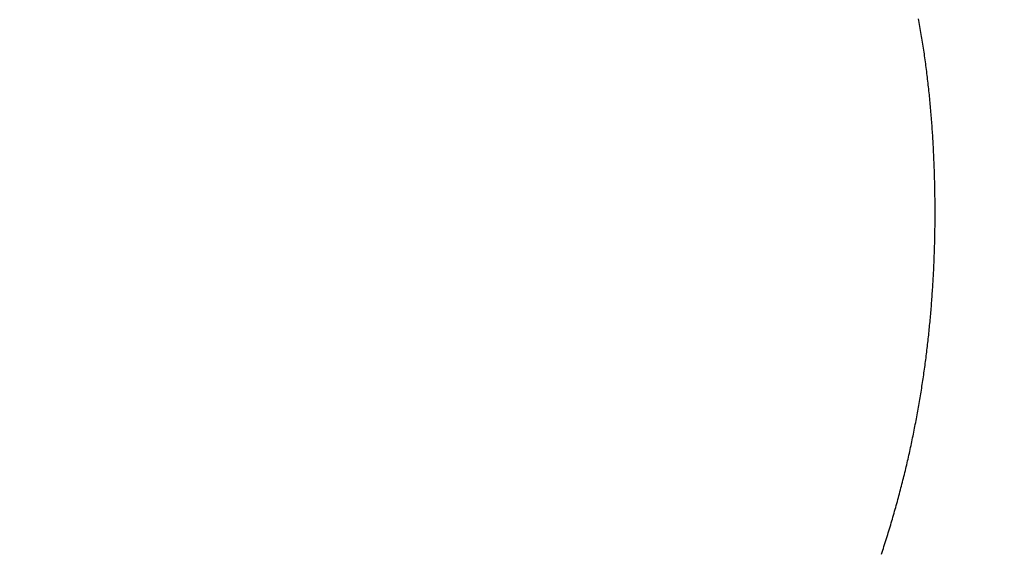
# Model space of a CAD drawing. Extents: x 0 to 138, y -1 to 81.
# Drawn here: x 49 to 49, y 18 to 18 of the extents above; entities that cross this region are included whole.
import ezdxf

# ---------------------------------------------------------------- set-up
doc = ezdxf.new("R2010")
doc.units = 0
doc.header["$MEASUREMENT"] = 0
doc.header["$PDMODE"] = 2
doc.layers.get('0').update_dxf_attribs({"linetype": 'CONTINUOUS'})
doc.layers.get('Defpoints').update_dxf_attribs({"linetype": 'CONTINUOUS'})
doc.layers.add('Dimension', color=2, linetype='CONTINUOUS', lineweight=15)
doc.layers.add('Object', color=7, linetype='CONTINUOUS', lineweight=30)
doc.styles.get("Standard").update_dxf_attribs({"font": 'ARIAL.TTF'})
doc.dimstyles.new('Nabco Dimension Arch Style - Autocad', dxfattribs={"dimscale": 2, "dimtxt": 0.375, "dimasz": 0.37, "dimexe": 0.06, "dimexo": 0.06, "dimgap": 0.06, "dimtad": 0, "dimdec": 4, "dimzin": 4, "dimdsep": 46, "dimlunit": 5, "dimtxsty": 'Standard', "dimcen": 0, "dimclrd": 256, "dimclre": 256, "dimclrt": 256, "dimadec": 1, "dimazin": 1, "dimtm": 1e-09, "dimtfac": 1, "dimtdec": 4, "dimtofl": 0, "dimtmove": 0, "dimatfit": 3, "dimfxl": 0, "dimfrac": 2, "dimtolj": 1, "dimtzin": 4, "dimlwd": -1, "dimlwe": -1, "dimarcsym": 0})

# ---------------------------------------------------------------- blocks, each defined once
blk = doc.blocks.new('GLSTOP')
for p, q in [((-0.382261, 0.164695), (-0.382248, 0.164654)), ((-0.382261, 0.164695), (-0.382248, 0.164654)), ((-0.382248, 0.164654), (-0.382234, 0.164612)), ((-0.382248, 0.164654), (-0.382234, 0.164612)), ((-0.382234, 0.164612), (-0.382221, 0.164571)), ((-0.382234, 0.164612), (-0.382221, 0.164571)), ((-0.382221, 0.164571), (-0.382208, 0.16453)), ((-0.382221, 0.164571), (-0.382208, 0.16453)), ((-0.382208, 0.16453), (-0.382194, 0.164489)), ((-0.382208, 0.16453), (-0.382194, 0.164489)), ((-0.382194, 0.164489), (-0.382181, 0.164447)), ((-0.382194, 0.164489), (-0.382181, 0.164447)), ((-0.382181, 0.164447), (-0.382168, 0.164406)), ((-0.382181, 0.164447), (-0.382168, 0.164406)), ((-0.382168, 0.164406), (-0.382155, 0.164365)), ((-0.382168, 0.164406), (-0.382155, 0.164365)), ((-0.382155, 0.164365), (-0.382142, 0.164324)), ((-0.382155, 0.164365), (-0.382142, 0.164324)), ((-0.382142, 0.164324), (-0.38213, 0.164283)), ((-0.382142, 0.164324), (-0.38213, 0.164283)), ((-0.38213, 0.164283), (-0.382117, 0.164242)), ((-0.38213, 0.164283), (-0.382117, 0.164242)), ((-0.382117, 0.164242), (-0.382104, 0.164201)), ((-0.382117, 0.164242), (-0.382104, 0.164201)), ((-0.382104, 0.164201), (-0.382092, 0.16416)), ((-0.382104, 0.164201), (-0.382092, 0.16416)), ((-0.382092, 0.16416), (-0.382079, 0.164119)), ((-0.382092, 0.16416), (-0.382079, 0.164119)), ((-0.382079, 0.164119), (-0.382067, 0.164078)), ((-0.382079, 0.164119), (-0.382067, 0.164078)), ((-0.382067, 0.164078), (-0.382055, 0.164037)), ((-0.382067, 0.164078), (-0.382055, 0.164037)), ((-0.382055, 0.164037), (-0.382043, 0.163996)), ((-0.382055, 0.164037), (-0.382043, 0.163996)), ((-0.382043, 0.163996), (-0.382031, 0.163955)), ((-0.382043, 0.163996), (-0.382031, 0.163955)), ((-0.382031, 0.163955), (-0.382019, 0.163914)), ((-0.382031, 0.163955), (-0.382019, 0.163914)), ((-0.382019, 0.163914), (-0.382007, 0.163873)), ((-0.382019, 0.163914), (-0.382007, 0.163873)), ((-0.382007, 0.163873), (-0.381995, 0.163832)), ((-0.382007, 0.163873), (-0.381995, 0.163832)), ((-0.381995, 0.163832), (-0.381984, 0.163792)), ((-0.381995, 0.163832), (-0.381984, 0.163792)), ((-0.381984, 0.163792), (-0.381972, 0.163751)), ((-0.381984, 0.163792), (-0.381972, 0.163751)), ((-0.381972, 0.163751), (-0.381961, 0.16371)), ((-0.381972, 0.163751), (-0.381961, 0.16371)), ((-0.381961, 0.16371), (-0.381949, 0.163669)), ((-0.381961, 0.16371), (-0.381949, 0.163669)), ((-0.381949, 0.163669), (-0.381938, 0.163628)), ((-0.381949, 0.163669), (-0.381938, 0.163628)), ((-0.381938, 0.163628), (-0.381927, 0.163588)), ((-0.381938, 0.163628), (-0.381927, 0.163588)), ((-0.381927, 0.163588), (-0.381916, 0.163547)), ((-0.381927, 0.163588), (-0.381916, 0.163547)), ((-0.381916, 0.163547), (-0.381905, 0.163506)), ((-0.381916, 0.163547), (-0.381905, 0.163506)), ((-0.381905, 0.163506), (-0.381894, 0.163465)), ((-0.381905, 0.163506), (-0.381894, 0.163465)), ((-0.381894, 0.163465), (-0.381883, 0.163425)), ((-0.381894, 0.163465), (-0.381883, 0.163425)), ((-0.381883, 0.163425), (-0.381872, 0.163384)), ((-0.381883, 0.163425), (-0.381872, 0.163384)), ((-0.381872, 0.163384), (-0.381861, 0.163343)), ((-0.381872, 0.163384), (-0.381861, 0.163343)), ((-0.381861, 0.163343), (-0.381851, 0.163303)), ((-0.381861, 0.163343), (-0.381851, 0.163303)), ((-0.381851, 0.163303), (-0.38184, 0.163262)), ((-0.381851, 0.163303), (-0.38184, 0.163262)), ((-0.38184, 0.163262), (-0.38183, 0.163222)), ((-0.38184, 0.163262), (-0.38183, 0.163222)), ((-0.38183, 0.163222), (-0.38182, 0.163181)), ((-0.38183, 0.163222), (-0.38182, 0.163181)), ((-0.38182, 0.163181), (-0.381809, 0.16314)), ((-0.38182, 0.163181), (-0.381809, 0.16314)), ((-0.381809, 0.16314), (-0.381799, 0.1631)), ((-0.381809, 0.16314), (-0.381799, 0.1631)), ((-0.381799, 0.1631), (-0.381789, 0.163059)), ((-0.381799, 0.1631), (-0.381789, 0.163059)), ((-0.381789, 0.163059), (-0.381779, 0.163019)), ((-0.381789, 0.163059), (-0.381779, 0.163019)), ((-0.381779, 0.163019), (-0.381769, 0.162978)), ((-0.381779, 0.163019), (-0.381769, 0.162978)), ((-0.381769, 0.162978), (-0.381759, 0.162938)), ((-0.381769, 0.162978), (-0.381759, 0.162938)), ((-0.381759, 0.162938), (-0.38175, 0.162897)), ((-0.381759, 0.162938), (-0.38175, 0.162897)), ((-0.38175, 0.162897), (-0.38174, 0.162857)), ((-0.38175, 0.162897), (-0.38174, 0.162857)), ((-0.38174, 0.162857), (-0.381731, 0.162816)), ((-0.38174, 0.162857), (-0.381731, 0.162816)), ((-0.381731, 0.162816), (-0.381721, 0.162776)), ((-0.381731, 0.162816), (-0.381721, 0.162776)), ((-0.381721, 0.162776), (-0.381712, 0.162736)), ((-0.381721, 0.162776), (-0.381712, 0.162736)), ((-0.381712, 0.162736), (-0.381702, 0.162695)), ((-0.381712, 0.162736), (-0.381702, 0.162695)), ((-0.381702, 0.162695), (-0.381693, 0.162655)), ((-0.381702, 0.162695), (-0.381693, 0.162655)), ((-0.381693, 0.162655), (-0.381684, 0.162614)), ((-0.381693, 0.162655), (-0.381684, 0.162614)), ((-0.381684, 0.162614), (-0.381675, 0.162574)), ((-0.381684, 0.162614), (-0.381675, 0.162574)), ((-0.381675, 0.162574), (-0.381666, 0.162534)), ((-0.381675, 0.162574), (-0.381666, 0.162534)), ((-0.381666, 0.162534), (-0.381657, 0.162493)), ((-0.381666, 0.162534), (-0.381657, 0.162493)), ((-0.381657, 0.162493), (-0.381649, 0.162453)), ((-0.381657, 0.162493), (-0.381649, 0.162453)), ((-0.381649, 0.162453), (-0.38164, 0.162413)), ((-0.381649, 0.162453), (-0.38164, 0.162413)), ((-0.38164, 0.162413), (-0.381631, 0.162372)), ((-0.38164, 0.162413), (-0.381631, 0.162372)), ((-0.381631, 0.162372), (-0.381623, 0.162332)), ((-0.381631, 0.162372), (-0.381623, 0.162332)), ((-0.381623, 0.162332), (-0.381614, 0.162292)), ((-0.381623, 0.162332), (-0.381614, 0.162292)), ((-0.381614, 0.162292), (-0.381606, 0.162252)), ((-0.381614, 0.162292), (-0.381606, 0.162252)), ((-0.381606, 0.162252), (-0.381598, 0.162211)), ((-0.381606, 0.162252), (-0.381598, 0.162211)), ((-0.381598, 0.162211), (-0.381589, 0.162171)), ((-0.381598, 0.162211), (-0.381589, 0.162171)), ((-0.381589, 0.162171), (-0.381581, 0.162131)), ((-0.381589, 0.162171), (-0.381581, 0.162131)), ((-0.381581, 0.162131), (-0.381573, 0.162091)), ((-0.381581, 0.162131), (-0.381573, 0.162091)), ((-0.381573, 0.162091), (-0.381565, 0.162051)), ((-0.381573, 0.162091), (-0.381565, 0.162051)), ((-0.381565, 0.162051), (-0.381557, 0.16201)), ((-0.381565, 0.162051), (-0.381557, 0.16201)), ((-0.381557, 0.16201), (-0.38155, 0.16197)), ((-0.381557, 0.16201), (-0.38155, 0.16197)), ((-0.38155, 0.16197), (-0.381542, 0.16193)), ((-0.38155, 0.16197), (-0.381542, 0.16193)), ((-0.381542, 0.16193), (-0.381534, 0.16189)), ((-0.381542, 0.16193), (-0.381534, 0.16189)), ((-0.381534, 0.16189), (-0.381527, 0.16185)), ((-0.381534, 0.16189), (-0.381527, 0.16185)), ((-0.381527, 0.16185), (-0.381519, 0.16181)), ((-0.381527, 0.16185), (-0.381519, 0.16181)), ((-0.381519, 0.16181), (-0.381512, 0.16177)), ((-0.381519, 0.16181), (-0.381512, 0.16177)), ((-0.381512, 0.16177), (-0.381504, 0.161729)), ((-0.381512, 0.16177), (-0.381504, 0.161729)), ((-0.381504, 0.161729), (-0.381497, 0.161689)), ((-0.381504, 0.161729), (-0.381497, 0.161689)), ((-0.381497, 0.161689), (-0.38149, 0.161649)), ((-0.381497, 0.161689), (-0.38149, 0.161649)), ((-0.38149, 0.161649), (-0.381483, 0.161609)), ((-0.38149, 0.161649), (-0.381483, 0.161609)), ((-0.381483, 0.161609), (-0.381476, 0.161569)), ((-0.381483, 0.161609), (-0.381476, 0.161569)), ((-0.381476, 0.161569), (-0.381469, 0.161529)), ((-0.381476, 0.161569), (-0.381469, 0.161529)), ((-0.381469, 0.161529), (-0.381462, 0.161489)), ((-0.381469, 0.161529), (-0.381462, 0.161489)), ((-0.381462, 0.161489), (-0.381455, 0.161449)), ((-0.381462, 0.161489), (-0.381455, 0.161449)), ((-0.381455, 0.161449), (-0.381449, 0.161409)), ((-0.381455, 0.161449), (-0.381449, 0.161409)), ((-0.381449, 0.161409), (-0.381442, 0.161369)), ((-0.381449, 0.161409), (-0.381442, 0.161369)), ((-0.381442, 0.161369), (-0.381435, 0.161329)), ((-0.381442, 0.161369), (-0.381435, 0.161329)), ((-0.381435, 0.161329), (-0.381429, 0.161289)), ((-0.381435, 0.161329), (-0.381429, 0.161289)), ((-0.381429, 0.161289), (-0.381423, 0.161249)), ((-0.381429, 0.161289), (-0.381423, 0.161249)), ((-0.381423, 0.161249), (-0.381416, 0.161209)), ((-0.381423, 0.161249), (-0.381416, 0.161209)), ((-0.381416, 0.161209), (-0.38141, 0.161169)), ((-0.381416, 0.161209), (-0.38141, 0.161169)), ((-0.38141, 0.161169), (-0.381404, 0.161129)), ((-0.38141, 0.161169), (-0.381404, 0.161129)), ((-0.381404, 0.161129), (-0.381398, 0.161089)), ((-0.381404, 0.161129), (-0.381398, 0.161089)), ((-0.381398, 0.161089), (-0.381392, 0.161049)), ((-0.381398, 0.161089), (-0.381392, 0.161049)), ((-0.381392, 0.161049), (-0.381386, 0.161009)), ((-0.381392, 0.161049), (-0.381386, 0.161009)), ((-0.381386, 0.161009), (-0.38138, 0.160969)), ((-0.381386, 0.161009), (-0.38138, 0.160969)), ((-0.38138, 0.160969), (-0.381374, 0.160929)), ((-0.38138, 0.160969), (-0.381374, 0.160929)), ((-0.381374, 0.160929), (-0.381368, 0.160889)), ((-0.381374, 0.160929), (-0.381368, 0.160889)), ((-0.381368, 0.160889), (-0.381363, 0.160849)), ((-0.381368, 0.160889), (-0.381363, 0.160849)), ((-0.381363, 0.160849), (-0.381357, 0.160809)), ((-0.381363, 0.160849), (-0.381357, 0.160809)), ((-0.381357, 0.160809), (-0.381352, 0.16077)), ((-0.381357, 0.160809), (-0.381352, 0.16077)), ((-0.381352, 0.16077), (-0.381346, 0.16073)), ((-0.381352, 0.16077), (-0.381346, 0.16073)), ((-0.381346, 0.16073), (-0.381341, 0.16069)), ((-0.381346, 0.16073), (-0.381341, 0.16069)), ((-0.381341, 0.16069), (-0.381336, 0.16065)), ((-0.381341, 0.16069), (-0.381336, 0.16065)), ((-0.381336, 0.16065), (-0.38133, 0.16061)), ((-0.381336, 0.16065), (-0.38133, 0.16061)), ((-0.38133, 0.16061), (-0.381325, 0.16057)), ((-0.38133, 0.16061), (-0.381325, 0.16057)), ((-0.381325, 0.16057), (-0.38132, 0.16053)), ((-0.381325, 0.16057), (-0.38132, 0.16053)), ((-0.38132, 0.16053), (-0.381315, 0.16049)), ((-0.38132, 0.16053), (-0.381315, 0.16049)), ((-0.381315, 0.16049), (-0.38131, 0.16045)), ((-0.381315, 0.16049), (-0.38131, 0.16045)), ((-0.38131, 0.16045), (-0.381306, 0.160411)), ((-0.38131, 0.16045), (-0.381306, 0.160411)), ((-0.381306, 0.160411), (-0.381301, 0.160371)), ((-0.381306, 0.160411), (-0.381301, 0.160371)), ((-0.381301, 0.160371), (-0.381296, 0.160331)), ((-0.381301, 0.160371), (-0.381296, 0.160331)), ((-0.381296, 0.160331), (-0.381291, 0.160291)), ((-0.381296, 0.160331), (-0.381291, 0.160291)), ((-0.381291, 0.160291), (-0.381287, 0.160251)), ((-0.381291, 0.160291), (-0.381287, 0.160251)), ((-0.381287, 0.160251), (-0.381282, 0.160211)), ((-0.381287, 0.160251), (-0.381282, 0.160211)), ((-0.381282, 0.160211), (-0.381278, 0.160172)), ((-0.381282, 0.160211), (-0.381278, 0.160172)), ((-0.381278, 0.160172), (-0.381274, 0.160132)), ((-0.381278, 0.160172), (-0.381274, 0.160132)), ((-0.381274, 0.160132), (-0.381269, 0.160092)), ((-0.381274, 0.160132), (-0.381269, 0.160092)), ((-0.381269, 0.160092), (-0.381265, 0.160052)), ((-0.381269, 0.160092), (-0.381265, 0.160052)), ((-0.381265, 0.160052), (-0.381261, 0.160012)), ((-0.381265, 0.160052), (-0.381261, 0.160012)), ((-0.381261, 0.160012), (-0.381257, 0.159972)), ((-0.381261, 0.160012), (-0.381257, 0.159972)), ((-0.381257, 0.159972), (-0.381253, 0.159933)), ((-0.381257, 0.159972), (-0.381253, 0.159933)), ((-0.381253, 0.159933), (-0.381249, 0.159893)), ((-0.381253, 0.159933), (-0.381249, 0.159893)), ((-0.381249, 0.159893), (-0.381245, 0.159853)), ((-0.381249, 0.159893), (-0.381245, 0.159853)), ((-0.381245, 0.159853), (-0.381241, 0.159813)), ((-0.381245, 0.159853), (-0.381241, 0.159813)), ((-0.381241, 0.159813), (-0.381238, 0.159773)), ((-0.381241, 0.159813), (-0.381238, 0.159773)), ((-0.381238, 0.159773), (-0.381234, 0.159733)), ((-0.381238, 0.159773), (-0.381234, 0.159733)), ((-0.381234, 0.159733), (-0.38123, 0.159694)), ((-0.381234, 0.159733), (-0.38123, 0.159694)), ((-0.38123, 0.159694), (-0.381227, 0.159654)), ((-0.38123, 0.159694), (-0.381227, 0.159654)), ((-0.381227, 0.159654), (-0.381223, 0.159614)), ((-0.381227, 0.159654), (-0.381223, 0.159614)), ((-0.381223, 0.159614), (-0.38122, 0.159574)), ((-0.381223, 0.159614), (-0.38122, 0.159574)), ((-0.38122, 0.159574), (-0.381217, 0.159534)), ((-0.38122, 0.159574), (-0.381217, 0.159534)), ((-0.381217, 0.159534), (-0.381213, 0.159495)), ((-0.381217, 0.159534), (-0.381213, 0.159495)), ((-0.381213, 0.159495), (-0.38121, 0.159455)), ((-0.381213, 0.159495), (-0.38121, 0.159455)), ((-0.38121, 0.159455), (-0.381207, 0.159415)), ((-0.38121, 0.159455), (-0.381207, 0.159415)), ((-0.381207, 0.159415), (-0.381204, 0.159375)), ((-0.381207, 0.159415), (-0.381204, 0.159375)), ((-0.381204, 0.159375), (-0.381201, 0.159335)), ((-0.381204, 0.159375), (-0.381201, 0.159335)), ((-0.381201, 0.159335), (-0.381198, 0.159296)), ((-0.381201, 0.159335), (-0.381198, 0.159296)), ((-0.381198, 0.159296), (-0.381195, 0.159256)), ((-0.381198, 0.159296), (-0.381195, 0.159256)), ((-0.381195, 0.159256), (-0.381193, 0.159216)), ((-0.381195, 0.159256), (-0.381193, 0.159216)), ((-0.381193, 0.159216), (-0.38119, 0.159176)), ((-0.381193, 0.159216), (-0.38119, 0.159176)), ((-0.38119, 0.159176), (-0.381187, 0.159136)), ((-0.38119, 0.159176), (-0.381187, 0.159136)), ((-0.381187, 0.159136), (-0.381185, 0.159097)), ((-0.381187, 0.159136), (-0.381185, 0.159097)), ((-0.381185, 0.159097), (-0.381182, 0.159057)), ((-0.381185, 0.159097), (-0.381182, 0.159057)), ((-0.381182, 0.159057), (-0.38118, 0.159017)), ((-0.381182, 0.159057), (-0.38118, 0.159017)), ((-0.38118, 0.159017), (-0.381177, 0.158977)), ((-0.38118, 0.159017), (-0.381177, 0.158977)), ((-0.381177, 0.158977), (-0.381175, 0.158937)), ((-0.381177, 0.158977), (-0.381175, 0.158937)), ((-0.381175, 0.158937), (-0.381173, 0.158898)), ((-0.381175, 0.158937), (-0.381173, 0.158898)), ((-0.381173, 0.158898), (-0.38117, 0.158858)), ((-0.381173, 0.158898), (-0.38117, 0.158858)), ((-0.38117, 0.158858), (-0.381168, 0.158818)), ((-0.38117, 0.158858), (-0.381168, 0.158818)), ((-0.381168, 0.158818), (-0.381166, 0.158778)), ((-0.381168, 0.158818), (-0.381166, 0.158778)), ((-0.381166, 0.158778), (-0.381164, 0.158738)), ((-0.381166, 0.158778), (-0.381164, 0.158738)), ((-0.381164, 0.158738), (-0.381162, 0.158699)), ((-0.381164, 0.158738), (-0.381162, 0.158699)), ((-0.381162, 0.158699), (-0.38116, 0.158659)), ((-0.381162, 0.158699), (-0.38116, 0.158659)), ((-0.38116, 0.158659), (-0.381159, 0.158619)), ((-0.38116, 0.158659), (-0.381159, 0.158619)), ((-0.381159, 0.158619), (-0.381157, 0.158579)), ((-0.381159, 0.158619), (-0.381157, 0.158579)), ((-0.381157, 0.158579), (-0.381155, 0.158539)), ((-0.381157, 0.158579), (-0.381155, 0.158539)), ((-0.381155, 0.158539), (-0.381154, 0.158499)), ((-0.381155, 0.158539), (-0.381154, 0.158499)), ((-0.381154, 0.158499), (-0.381152, 0.15846)), ((-0.381154, 0.158499), (-0.381152, 0.15846)), ((-0.381152, 0.15846), (-0.381151, 0.15842)), ((-0.381152, 0.15846), (-0.381151, 0.15842)), ((-0.381151, 0.15842), (-0.381149, 0.15838)), ((-0.381151, 0.15842), (-0.381149, 0.15838)), ((-0.381149, 0.15838), (-0.381148, 0.15834)), ((-0.381149, 0.15838), (-0.381148, 0.15834)), ((-0.381148, 0.15834), (-0.381147, 0.1583)), ((-0.381148, 0.15834), (-0.381147, 0.1583)), ((-0.381147, 0.1583), (-0.381145, 0.15826)), ((-0.381147, 0.1583), (-0.381145, 0.15826)), ((-0.381145, 0.15826), (-0.381144, 0.158221)), ((-0.381145, 0.15826), (-0.381144, 0.158221)), ((-0.381144, 0.158221), (-0.381143, 0.158181)), ((-0.381144, 0.158221), (-0.381143, 0.158181)), ((-0.381143, 0.158181), (-0.381142, 0.158141)), ((-0.381143, 0.158181), (-0.381142, 0.158141)), ((-0.381142, 0.158141), (-0.381141, 0.158101)), ((-0.381142, 0.158141), (-0.381141, 0.158101)), ((-0.381141, 0.158101), (-0.38114, 0.158061)), ((-0.381141, 0.158101), (-0.38114, 0.158061)), ((-0.38114, 0.158061), (-0.381139, 0.158021)), ((-0.38114, 0.158061), (-0.381139, 0.158021)), ((-0.381139, 0.158021), (-0.381139, 0.157981)), ((-0.381139, 0.158021), (-0.381139, 0.157981)), ((-0.381139, 0.157981), (-0.381138, 0.157941)), ((-0.381139, 0.157981), (-0.381138, 0.157941)), ((-0.381138, 0.157941), (-0.381137, 0.157902)), ((-0.381138, 0.157941), (-0.381137, 0.157902)), ((-0.381137, 0.157902), (-0.381137, 0.157862)), ((-0.381137, 0.157902), (-0.381137, 0.157862)), ((-0.381137, 0.157862), (-0.381136, 0.157822)), ((-0.381137, 0.157862), (-0.381136, 0.157822)), ((-0.381136, 0.157822), (-0.381136, 0.157782)), ((-0.381136, 0.157822), (-0.381136, 0.157782)), ((-0.381136, 0.157782), (-0.381135, 0.157742)), ((-0.381136, 0.157782), (-0.381135, 0.157742)), ((-0.381135, 0.157742), (-0.381135, 0.157702)), ((-0.381135, 0.157742), (-0.381135, 0.157702)), ((-0.381135, 0.157702), (-0.381135, 0.157662)), ((-0.381135, 0.157702), (-0.381135, 0.157662)), ((-0.381135, 0.157662), (-0.381135, 0.157622)), ((-0.381135, 0.157662), (-0.381135, 0.157622)), ((-0.381135, 0.157622), (-0.381135, 0.157582)), ((-0.381135, 0.157622), (-0.381135, 0.157582)), ((-0.381135, 0.157582), (-0.381134, 0.157542)), ((-0.381135, 0.157582), (-0.381134, 0.157542)), ((-0.381134, 0.157462), (-0.381135, 0.157422)), ((-0.381134, 0.157462), (-0.381135, 0.157422)), ((-0.381135, 0.157422), (-0.381135, 0.157382)), ((-0.381135, 0.157422), (-0.381135, 0.157382)), ((-0.381135, 0.157382), (-0.381135, 0.157343)), ((-0.381135, 0.157382), (-0.381135, 0.157343)), ((-0.381134, 0.157542), (-0.381134, 0.157502)), ((-0.381134, 0.157542), (-0.381134, 0.157502)), ((-0.381134, 0.157502), (-0.381134, 0.157462)), ((-0.381134, 0.157502), (-0.381134, 0.157462)), ((-0.381137, 0.157143), (-0.381138, 0.157102)), ((-0.381137, 0.157143), (-0.381138, 0.157102)), ((-0.381136, 0.157223), (-0.381137, 0.157183)), ((-0.381136, 0.157223), (-0.381137, 0.157183)), ((-0.381137, 0.157183), (-0.381137, 0.157143)), ((-0.381137, 0.157183), (-0.381137, 0.157143)), ((-0.381135, 0.157303), (-0.381136, 0.157263)), ((-0.381135, 0.157303), (-0.381136, 0.157263)), ((-0.381136, 0.157263), (-0.381136, 0.157223)), ((-0.381136, 0.157263), (-0.381136, 0.157223)), ((-0.381135, 0.157343), (-0.381135, 0.157303)), ((-0.381135, 0.157343), (-0.381135, 0.157303)), ((-0.381141, 0.156942), (-0.381142, 0.156902)), ((-0.381141, 0.156942), (-0.381142, 0.156902)), ((-0.38114, 0.156982), (-0.381141, 0.156942)), ((-0.38114, 0.156982), (-0.381141, 0.156942)), ((-0.381139, 0.157022), (-0.38114, 0.156982)), ((-0.381139, 0.157022), (-0.38114, 0.156982)), ((-0.381138, 0.157102), (-0.381139, 0.157062)), ((-0.381138, 0.157102), (-0.381139, 0.157062)), ((-0.381139, 0.157062), (-0.381139, 0.157022)), ((-0.381139, 0.157062), (-0.381139, 0.157022)), ((-0.381146, 0.156742), (-0.381147, 0.156702)), ((-0.381146, 0.156742), (-0.381147, 0.156702)), ((-0.381145, 0.156782), (-0.381146, 0.156742)), ((-0.381145, 0.156782), (-0.381146, 0.156742)), ((-0.381144, 0.156822), (-0.381145, 0.156782)), ((-0.381144, 0.156822), (-0.381145, 0.156782)), ((-0.381143, 0.156862), (-0.381144, 0.156822)), ((-0.381143, 0.156862), (-0.381144, 0.156822)), ((-0.381142, 0.156902), (-0.381143, 0.156862)), ((-0.381142, 0.156902), (-0.381143, 0.156862)), ((-0.381153, 0.156541), (-0.381155, 0.156501)), ((-0.381153, 0.156541), (-0.381155, 0.156501)), ((-0.381152, 0.156581), (-0.381153, 0.156541)), ((-0.381152, 0.156581), (-0.381153, 0.156541)), ((-0.38115, 0.156622), (-0.381152, 0.156581)), ((-0.38115, 0.156622), (-0.381152, 0.156581)), ((-0.381149, 0.156662), (-0.38115, 0.156622)), ((-0.381149, 0.156662), (-0.38115, 0.156622)), ((-0.381147, 0.156702), (-0.381149, 0.156662)), ((-0.381147, 0.156702), (-0.381149, 0.156662)), ((-0.381161, 0.15634), (-0.381163, 0.1563)), ((-0.381161, 0.15634), (-0.381163, 0.1563)), ((-0.38116, 0.156381), (-0.381161, 0.15634)), ((-0.38116, 0.156381), (-0.381161, 0.15634)), ((-0.381158, 0.156421), (-0.38116, 0.156381)), ((-0.381158, 0.156421), (-0.38116, 0.156381)), ((-0.381156, 0.156461), (-0.381158, 0.156421)), ((-0.381156, 0.156461), (-0.381158, 0.156421)), ((-0.381155, 0.156501), (-0.381156, 0.156461)), ((-0.381155, 0.156501), (-0.381156, 0.156461)), ((-0.381171, 0.156139), (-0.381173, 0.156099)), ((-0.381171, 0.156139), (-0.381173, 0.156099)), ((-0.381169, 0.156179), (-0.381171, 0.156139)), ((-0.381169, 0.156179), (-0.381171, 0.156139)), ((-0.381167, 0.15622), (-0.381169, 0.156179)), ((-0.381167, 0.15622), (-0.381169, 0.156179)), ((-0.381165, 0.15626), (-0.381167, 0.15622)), ((-0.381165, 0.15626), (-0.381167, 0.15622)), ((-0.381163, 0.1563), (-0.381165, 0.15626)), ((-0.381163, 0.1563), (-0.381165, 0.15626)), ((-0.381183, 0.155938), (-0.381185, 0.155897)), ((-0.381183, 0.155938), (-0.381185, 0.155897)), ((-0.38118, 0.155978), (-0.381183, 0.155938)), ((-0.38118, 0.155978), (-0.381183, 0.155938)), ((-0.381178, 0.156018), (-0.38118, 0.155978)), ((-0.381178, 0.156018), (-0.38118, 0.155978)), ((-0.381176, 0.156059), (-0.381178, 0.156018)), ((-0.381176, 0.156059), (-0.381178, 0.156018)), ((-0.381173, 0.156099), (-0.381176, 0.156059)), ((-0.381173, 0.156099), (-0.381176, 0.156059)), ((-0.381199, 0.155695), (-0.381202, 0.155655)), ((-0.381199, 0.155695), (-0.381202, 0.155655)), ((-0.381196, 0.155736), (-0.381199, 0.155695)), ((-0.381196, 0.155736), (-0.381199, 0.155695)), ((-0.381193, 0.155776), (-0.381196, 0.155736)), ((-0.381193, 0.155776), (-0.381196, 0.155736)), ((-0.381191, 0.155817), (-0.381193, 0.155776)), ((-0.381191, 0.155817), (-0.381193, 0.155776)), ((-0.381188, 0.155857), (-0.381191, 0.155817)), ((-0.381188, 0.155857), (-0.381191, 0.155817)), ((-0.381185, 0.155897), (-0.381188, 0.155857)), ((-0.381185, 0.155897), (-0.381188, 0.155857)), ((-0.381214, 0.155493), (-0.381218, 0.155453)), ((-0.381214, 0.155493), (-0.381218, 0.155453)), ((-0.381211, 0.155534), (-0.381214, 0.155493)), ((-0.381211, 0.155534), (-0.381214, 0.155493)), ((-0.381208, 0.155574), (-0.381211, 0.155534)), ((-0.381208, 0.155574), (-0.381211, 0.155534)), ((-0.381205, 0.155615), (-0.381208, 0.155574)), ((-0.381205, 0.155615), (-0.381208, 0.155574)), ((-0.381202, 0.155655), (-0.381205, 0.155615)), ((-0.381202, 0.155655), (-0.381205, 0.155615)), ((-0.381232, 0.155291), (-0.381235, 0.15525)), ((-0.381232, 0.155291), (-0.381235, 0.15525)), ((-0.381228, 0.155331), (-0.381232, 0.155291)), ((-0.381228, 0.155331), (-0.381232, 0.155291)), ((-0.381225, 0.155372), (-0.381228, 0.155331)), ((-0.381225, 0.155372), (-0.381228, 0.155331)), ((-0.381221, 0.155412), (-0.381225, 0.155372)), ((-0.381221, 0.155412), (-0.381225, 0.155372)), ((-0.381218, 0.155453), (-0.381221, 0.155412)), ((-0.381218, 0.155453), (-0.381221, 0.155412)), ((-0.381251, 0.155088), (-0.381255, 0.155047)), ((-0.381251, 0.155088), (-0.381255, 0.155047)), ((-0.381247, 0.155129), (-0.381251, 0.155088)), ((-0.381247, 0.155129), (-0.381251, 0.155088)), ((-0.381243, 0.155169), (-0.381247, 0.155129)), ((-0.381243, 0.155169), (-0.381247, 0.155129)), ((-0.381239, 0.15521), (-0.381243, 0.155169)), ((-0.381239, 0.15521), (-0.381243, 0.155169)), ((-0.381235, 0.15525), (-0.381239, 0.15521)), ((-0.381235, 0.15525), (-0.381239, 0.15521)), ((-0.381272, 0.154885), (-0.381277, 0.154844)), ((-0.381272, 0.154885), (-0.381277, 0.154844)), ((-0.381268, 0.154926), (-0.381272, 0.154885)), ((-0.381268, 0.154926), (-0.381272, 0.154885)), ((-0.381263, 0.154966), (-0.381268, 0.154926)), ((-0.381263, 0.154966), (-0.381268, 0.154926)), ((-0.381259, 0.155007), (-0.381263, 0.154966)), ((-0.381259, 0.155007), (-0.381263, 0.154966)), ((-0.381255, 0.155047), (-0.381259, 0.155007)), ((-0.381255, 0.155047), (-0.381259, 0.155007)), ((-0.381295, 0.154681), (-0.3813, 0.154641)), ((-0.381295, 0.154681), (-0.3813, 0.154641)), ((-0.381291, 0.154722), (-0.381295, 0.154681)), ((-0.381291, 0.154722), (-0.381295, 0.154681)), ((-0.381286, 0.154763), (-0.381291, 0.154722)), ((-0.381286, 0.154763), (-0.381291, 0.154722)), ((-0.381281, 0.154804), (-0.381286, 0.154763)), ((-0.381281, 0.154804), (-0.381286, 0.154763)), ((-0.381277, 0.154844), (-0.381281, 0.154804)), ((-0.381277, 0.154844), (-0.381281, 0.154804)), ((-0.381321, 0.154478), (-0.381326, 0.154437)), ((-0.381321, 0.154478), (-0.381326, 0.154437)), ((-0.381316, 0.154518), (-0.381321, 0.154478)), ((-0.381316, 0.154518), (-0.381321, 0.154478)), ((-0.38131, 0.154559), (-0.381316, 0.154518)), ((-0.38131, 0.154559), (-0.381316, 0.154518)), ((-0.381305, 0.1546), (-0.38131, 0.154559)), ((-0.381305, 0.1546), (-0.38131, 0.154559)), ((-0.3813, 0.154641), (-0.381305, 0.1546)), ((-0.3813, 0.154641), (-0.381305, 0.1546)), ((-0.381348, 0.154273), (-0.381354, 0.154232)), ((-0.381348, 0.154273), (-0.381354, 0.154232)), ((-0.381343, 0.154314), (-0.381348, 0.154273)), ((-0.381343, 0.154314), (-0.381348, 0.154273)), ((-0.381337, 0.154355), (-0.381343, 0.154314)), ((-0.381337, 0.154355), (-0.381343, 0.154314)), ((-0.381332, 0.154396), (-0.381337, 0.154355)), ((-0.381332, 0.154396), (-0.381337, 0.154355)), ((-0.381326, 0.154437), (-0.381332, 0.154396)), ((-0.381326, 0.154437), (-0.381332, 0.154396)), ((-0.381378, 0.154069), (-0.381385, 0.154028)), ((-0.381378, 0.154069), (-0.381385, 0.154028)), ((-0.381372, 0.15411), (-0.381378, 0.154069)), ((-0.381372, 0.15411), (-0.381378, 0.154069)), ((-0.381366, 0.154151), (-0.381372, 0.15411)), ((-0.381366, 0.154151), (-0.381372, 0.15411)), ((-0.38136, 0.154191), (-0.381366, 0.154151)), ((-0.38136, 0.154191), (-0.381366, 0.154151)), ((-0.381354, 0.154232), (-0.38136, 0.154191)), ((-0.381354, 0.154232), (-0.38136, 0.154191)), ((-0.38141, 0.153864), (-0.381417, 0.153823)), ((-0.38141, 0.153864), (-0.381417, 0.153823)), ((-0.381404, 0.153905), (-0.38141, 0.153864)), ((-0.381404, 0.153905), (-0.38141, 0.153864)), ((-0.381397, 0.153946), (-0.381404, 0.153905)), ((-0.381397, 0.153946), (-0.381404, 0.153905)), ((-0.381391, 0.153987), (-0.381397, 0.153946)), ((-0.381391, 0.153987), (-0.381397, 0.153946)), ((-0.381385, 0.154028), (-0.381391, 0.153987)), ((-0.381385, 0.154028), (-0.381391, 0.153987)), ((-0.381445, 0.153658), (-0.381452, 0.153617)), ((-0.381445, 0.153658), (-0.381452, 0.153617)), ((-0.381438, 0.153699), (-0.381445, 0.153658)), ((-0.381438, 0.153699), (-0.381445, 0.153658)), ((-0.381431, 0.15374), (-0.381438, 0.153699)), ((-0.381431, 0.15374), (-0.381438, 0.153699)), ((-0.381424, 0.153781), (-0.381431, 0.15374)), ((-0.381424, 0.153781), (-0.381431, 0.15374)), ((-0.381417, 0.153823), (-0.381424, 0.153781)), ((-0.381417, 0.153823), (-0.381424, 0.153781)), ((-0.381474, 0.153493), (-0.381482, 0.153452)), ((-0.381474, 0.153493), (-0.381482, 0.153452)), ((-0.381467, 0.153535), (-0.381474, 0.153493)), ((-0.381467, 0.153535), (-0.381474, 0.153493)), ((-0.381459, 0.153576), (-0.381467, 0.153535)), ((-0.381459, 0.153576), (-0.381467, 0.153535)), ((-0.381452, 0.153617), (-0.381459, 0.153576)), ((-0.381452, 0.153617), (-0.381459, 0.153576))]:
    blk.add_line(p, q)
blk = doc.blocks.new('*D32')
at = {"layer": 'Defpoints', "color": 0}
for p in [(37.19452, 17.909157), (51.124033, 16.665736), (37.19452, 13.747822)]:
    blk.add_point(p, dxfattribs=at)
at = {"layer": 'Dimension'}
for p, q in [((37.19452, 17.789157), (37.19452, 13.627822)), ((51.124033, 16.545736), (51.124033, 13.627822)), ((37.93452, 13.747822), (40.249019, 13.747822)), ((50.384033, 13.747822), (47.551775, 13.747822))]:
    blk.add_line(p, q, dxfattribs=at)
for points in [[(37.93452, 13.871155), (37.93452, 13.624489), (37.19452, 13.747822)], [(50.384033, 13.871155), (50.384033, 13.624489), (51.124033, 13.747822)]]:
    blk.add_solid(points, dxfattribs=at)
at = {"layer": 'Dimension', "insert": (43.900397, 13.747822), "char_height": 0.5, "attachment_point": 5}
blk.add_mtext('\\A1;SLIDING LEAD DOOR', dxfattribs=at)

msp = doc.modelspace()

# ---------------------------------------------------------------- block references
at = {"layer": 'Object', "xscale": -1, "rotation": 180}
msp.add_blockref('GLSTOP', (49.17323, 17.918601), dxfattribs=at)

# ---------------------------------------------------------------- dimensions: what is measured, and where the dimension line sits
at = {"layer": 'Dimension'}
dim = msp.add_linear_dim(base=(37.19452, 13.747822), p1=(51.124033, 16.665736), p2=(37.19452, 17.909157), angle=0, text='SLIDING LEAD DOOR', dimstyle='Nabco Dimension Arch Style - Autocad', override={"dimtxt": 0.25, "dimpost": '\\X'}, dxfattribs=at)
dim.commit()
dim.dimension.update_dxf_attribs({"geometry": '*D32', "text_midpoint": (43.900397, 13.747822), "dimtype": 160})

doc.saveas('drawing.dxf')
